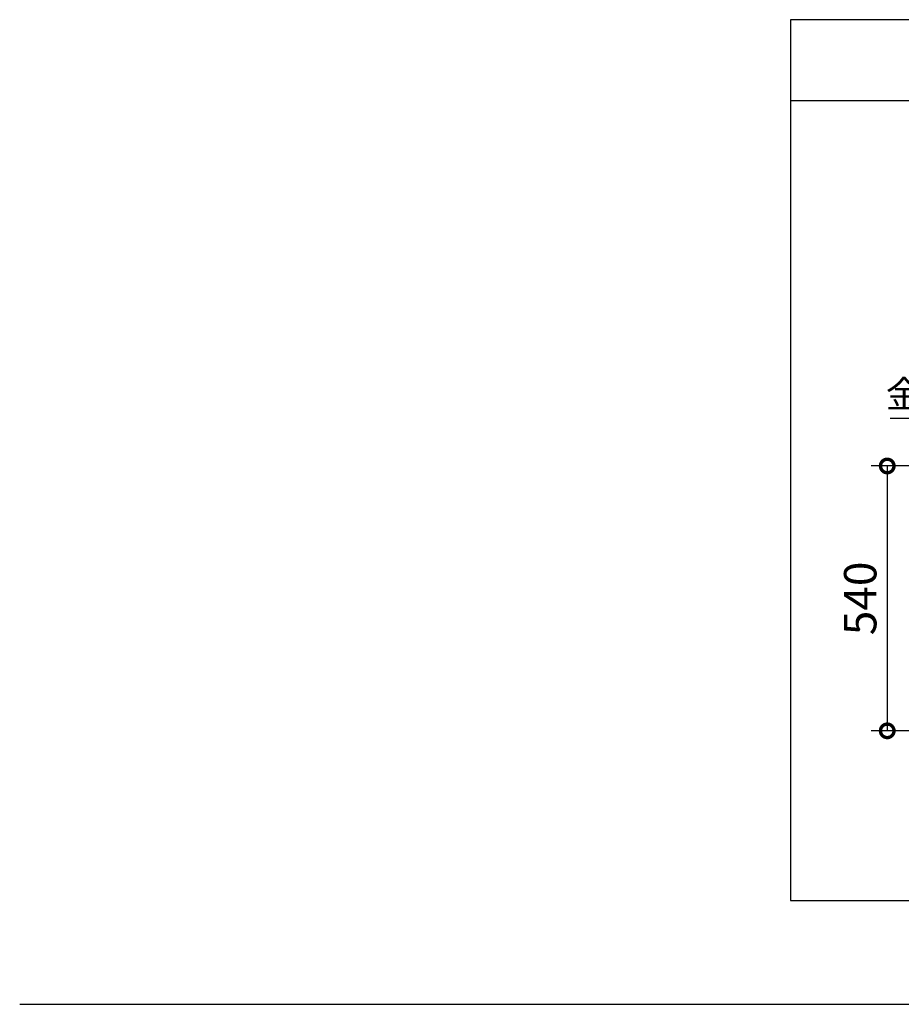
# Model space of a CAD drawing. Extents: x 140 to 16307, y 0 to 9203.
# Drawn here: x 140 to 3402, y 0 to 3643 of the extents above; entities that cross this region are included whole.
import ezdxf

# ---------------------------------------------------------------- set-up
doc = ezdxf.new("R2010")
doc.units = 0
doc.header["$LTSCALE"] = 20
doc.header["$PDMODE"] = 3
doc.header["$PDSIZE"] = 2
doc.layers.get('0').update_dxf_attribs({"linetype": 'CONTINUOUS'})
doc.layers.get('DEFPOINTS').update_dxf_attribs({"linetype": 'CONTINUOUS'})
for name, color, linetype in [('仕様書枠', 230, 'CONTINUOUS'), ('寸法', 4, 'CONTINUOUS'), ('部品1', 7, 'CONTINUOUS')]:
    doc.layers.add(name, color=color, linetype=linetype)
doc.styles.add('STYLE1', font='isocp.shx', dxfattribs={"bigfont": 'bigfont.shx'})
doc.styles.add('STYLE2', font='MS PGothic.ttf')
doc.dimstyles.new('INABA_S40G', dxfattribs={"dimscale": 40, "dimtxt": 3, "dimasz": 2.5, "dimexe": 1.5, "dimexo": 0.5, "dimgap": 1, "dimtad": 3, "dimdec": 1, "dimdsep": 46, "dimtxsty": 'STYLE1', "dimblk1": 'DOTSMALL', "dimblk2": 'DOTSMALL', "dimsah": 1, "dimcen": 0, "dimclrt": 7, "dimadec": 0, "dimazin": 0, "dimtfac": 1, "dimtdec": 4, "dimtix": 1, "dimtmove": 0, "dimatfit": 3, "dimldrblk": 'DOTSMALL', "dimfxl": 1, "dimtolj": 1, "dimtzin": 0, "dimarcsym": 0})

# ---------------------------------------------------------------- blocks, each defined once
blk = doc.blocks.new('_DOTSMALL')
at = {"color": 0, "linetype": 'ByBlock', "ltscale": 50, "const_width": 0.5}
blk.add_lwpolyline([(-0.0625, 0, 1), (0.0625, 0, 1)], format="xyb", close=True, dxfattribs=at)
blk = doc.blocks.new('*D38')
at = {"layer": 'DEFPOINTS', "color": 0, "ltscale": 50}
for p in [(4110.9, 1991.8), (3350.2, 1011.8), (3850.9, 1011.8)]:
    blk.add_point(p, dxfattribs=at)
at = {"layer": '寸法', "color": 0, "lineweight": -2, "ltscale": 50}
for p, q in [((4090.9, 1991.8), (3290.2, 1991.8)), ((3350.2, 1991.8), (3350.2, 1011.8)), ((3830.9, 1011.8), (3290.2, 1011.8))]:
    blk.add_line(p, q, dxfattribs=at)
at = {"layer": '寸法', "color": 0, "lineweight": -2, "ltscale": 50, "xscale": 100, "yscale": 100, "zscale": 100}
for p, rotation in [((3350.2, 1991.8), 90), ((3350.2, 1011.8), 270)]:
    blk.add_blockref('_DOTSMALL', p, dxfattribs=dict(at, rotation=rotation))
at = {"layer": '寸法', "color": 7, "ltscale": 50, "insert": (3250.2, 1501.8), "char_height": 120, "attachment_point": 5, "rotation": 90, "style": 'STYLE1'}
blk.add_mtext('\\A1;540', dxfattribs=at)

msp = doc.modelspace()

# ---------------------------------------------------------------- linework, layer by layer
at = {"layer": '仕様書枠', "ltscale": 50}
msp.add_line((140, 0), (16307.2, 0), dxfattribs=at)
at = {"layer": '部品1'}
for p, q in [((9888.56, 3643.01), (2992.08, 3643.01)), ((2992.08, 3643.01), (2992.08, 383.94)), ((9888.56, 3343.01), (2992.08, 3343.01)), ((2992.08, 383.94), (9888.56, 383.94))]:
    msp.add_line(p, q, dxfattribs=at)

# ---------------------------------------------------------------- texts
at = {"layer": '寸法', "color": 7, "ltscale": 50, "insert": (4026.96, 2257.44), "char_height": 100, "width": 1, "attachment_point": 6, "style": 'STYLE2'}
msp.add_mtext('\\A1;金コテ押エ', dxfattribs=at)

# ---------------------------------------------------------------- dimensions: what is measured, and where the dimension line sits
at = {"layer": '寸法', "ltscale": 50}
dim = msp.add_linear_dim(base=(3350.24, 1011.79), p1=(4110.88, 1991.79), p2=(3850.88, 1011.79), angle=90, text='540', dimstyle='INABA_S40G', dxfattribs=at)
dim.commit()
dim.dimension.update_dxf_attribs({"geometry": '*D38', "text_midpoint": (3350.24, 1501.79), "dimtype": 160})

# ---------------------------------------------------------------- leaders
at = {"layer": '寸法', "ltscale": 50, "has_arrowhead": 0, "annotation_type": 0, "has_hookline": 1, "hookline_direction": 1, "text_width": 651.14}
msp.add_leader([(4210.88, 1991.79), (4151.96, 2167.38), (4051.96, 2167.38)], dimstyle='INABA_S40G', dxfattribs=at)

doc.saveas('drawing.dxf')
